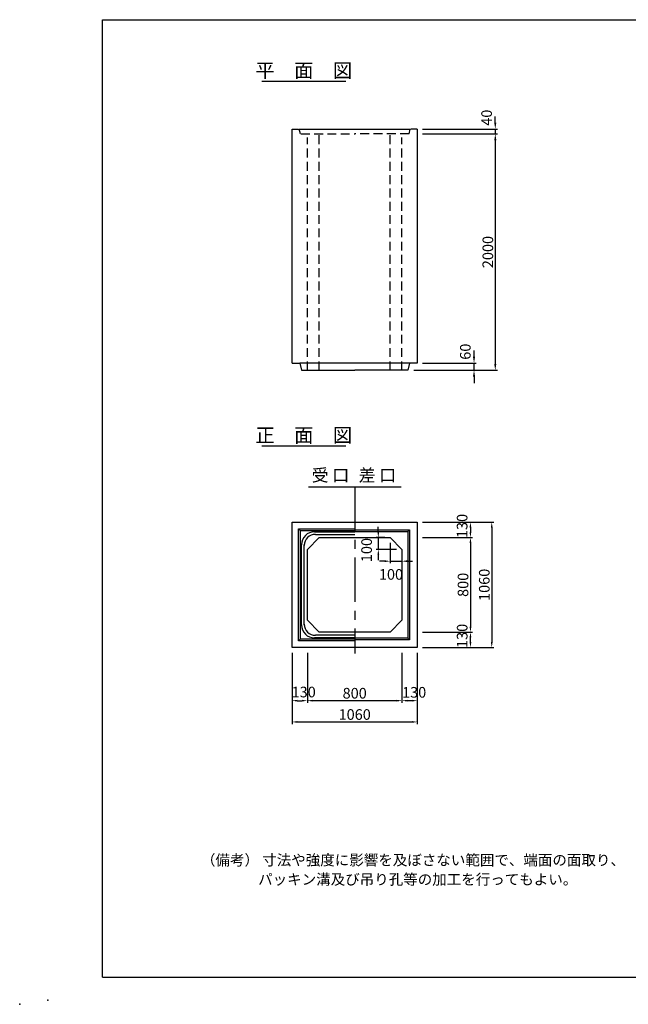
# Model space of a CAD drawing. Extents: x -250 to 12150, y 70 to 8400.
# Drawn here: x -250 to 4901, y 70 to 8400 of the extents above; entities that cross this region are included whole.
import ezdxf
from ezdxf.enums import TextEntityAlignment as Align

# ---------------------------------------------------------------- set-up
doc = ezdxf.new("R2010")
doc.units = 0
doc.header["$LTSCALE"] = 300
doc.header["$MEASUREMENT"] = 0
doc.linetypes.add('CENTER', pattern=[2, 1.25, -0.25, 0.25, -0.25])
doc.linetypes.add('HIDDEN', pattern=[0.375, 0.25, -0.125])
doc.layers.get('DEFPOINTS').update_dxf_attribs({"linetype": 'CONTINUOUS'})
for name, color, linetype in [('1HASEN', 5, 'CENTER'), ('HAIKIN', 2, 'CONTINUOUS'), ('HASEN', 4, 'HIDDEN'), ('SEIHIN', 3, 'CONTINUOUS'), ('SUNPOU', 1, 'CONTINUOUS')]:
    doc.layers.add(name, color=color, linetype=linetype)
doc.styles.get("Standard").update_dxf_attribs({"font": 'TXT.shx', "width": 0.8, "bigfont": 'BIGFONT.shx'})
doc.dimstyles.get("Standard").update_dxf_attribs({"dimtxt": 0.18, "dimasz": 0.18, "dimexe": 0.18, "dimexo": 0.0625, "dimgap": 0.09, "dimtad": 0, "dimtih": 1, "dimtoh": 1, "dimdec": 4, "dimzin": 0, "dimdsep": 46, "dimtxsty": 'STANDARD', "dimcen": 0.09, "dimadec": 0, "dimazin": 0, "dimtfac": 1, "dimtdec": 4, "dimtofl": 0, "dimtmove": 0, "dimatfit": 3, "dimfxl": 1, "dimtolj": 1, "dimtzin": 0, "dimarcsym": 0})

# ---------------------------------------------------------------- blocks, each defined once
blk = doc.blocks.new('*D4')
at = {"layer": 'DEFPOINTS', "color": 0}
for p in [(2185.2, 3088.8), (2985.2, 3088.8), (2185.2, 2638.8)]:
    blk.add_point(p, dxfattribs=at)
at = {"layer": 'SUNPOU', "color": 0}
for p, q in [((2185.2, 3043.8), (2185.2, 2620.8)), ((2985.2, 3043.8), (2985.2, 2620.8)), ((2940.2, 2638.8), (2230.2, 2638.8))]:
    blk.add_line(p, q, dxfattribs=at)
for points in [[(2230.2, 2646.3), (2230.2, 2631.3), (2185.2, 2638.8)], [(2940.2, 2646.3), (2940.2, 2631.3), (2985.2, 2638.8)]]:
    blk.add_solid(points, dxfattribs=at)
at = {"layer": 'SUNPOU', "color": 0, "insert": (2585.2, 2701.8), "char_height": 90, "attachment_point": 5}
blk.add_mtext('\\A1;800', dxfattribs=at)
blk = doc.blocks.new('*D5')
at = {"layer": 'DEFPOINTS', "color": 0}
for p in [(2055.2, 3088.8), (3115.2, 3088.8), (3115.2, 2458.8)]:
    blk.add_point(p, dxfattribs=at)
at = {"layer": 'SUNPOU', "color": 0}
for p, q in [((2055.2, 3043.8), (2055.2, 2440.8)), ((3115.2, 3043.8), (3115.2, 2440.8)), ((2100.2, 2458.8), (3070.2, 2458.8))]:
    blk.add_line(p, q, dxfattribs=at)
for points in [[(2100.2, 2466.3), (2100.2, 2451.3), (2055.2, 2458.8)], [(3070.2, 2466.3), (3070.2, 2451.3), (3115.2, 2458.8)]]:
    blk.add_solid(points, dxfattribs=at)
at = {"layer": 'SUNPOU', "color": 0, "insert": (2585.2, 2521.8), "char_height": 90, "attachment_point": 5}
blk.add_mtext('\\A1;1060', dxfattribs=at)
blk = doc.blocks.new('*D6')
at = {"layer": 'DEFPOINTS', "color": 0}
for p in [(2055.2, 3088.8), (2185.2, 3088.8), (2185.2, 2638.8)]:
    blk.add_point(p, dxfattribs=at)
at = {"layer": 'SUNPOU', "color": 0}
for p, q in [((2055.2, 3043.8), (2055.2, 2620.8)), ((2185.2, 3043.8), (2185.2, 2620.8)), ((2100.2, 2638.8), (2140.2, 2638.8))]:
    blk.add_line(p, q, dxfattribs=at)
for points in [[(2100.2, 2646.3), (2100.2, 2631.3), (2055.2, 2638.8)], [(2140.2, 2646.3), (2140.2, 2631.3), (2185.2, 2638.8)]]:
    blk.add_solid(points, dxfattribs=at)
at = {"layer": 'SUNPOU', "color": 0, "insert": (2153.6, 2711.9), "char_height": 90, "attachment_point": 5}
blk.add_mtext('\\A1;130', dxfattribs=at)
blk = doc.blocks.new('*D7')
at = {"layer": 'DEFPOINTS', "color": 0}
for p in [(3115.2, 4148.8), (3115.2, 3088.8), (3745.2, 3088.8)]:
    blk.add_point(p, dxfattribs=at)
at = {"layer": 'SUNPOU', "color": 0}
for p, q in [((3160.2, 4148.8), (3763.2, 4148.8)), ((3745.2, 4103.8), (3745.2, 3133.8)), ((3160.2, 3088.8), (3763.2, 3088.8))]:
    blk.add_line(p, q, dxfattribs=at)
for points in [[(3737.7, 4103.8), (3752.7, 4103.8), (3745.2, 4148.8)], [(3737.7, 3133.8), (3752.7, 3133.8), (3745.2, 3088.8)]]:
    blk.add_solid(points, dxfattribs=at)
at = {"layer": 'SUNPOU', "color": 0, "insert": (3682.2, 3618.8), "char_height": 90, "attachment_point": 5, "rotation": 90}
blk.add_mtext('\\A1;1060', dxfattribs=at)
blk = doc.blocks.new('*D8')
at = {"layer": 'DEFPOINTS', "color": 0}
for p in [(3115.2, 3218.8), (3565.2, 3218.8), (3115.2, 3088.8)]:
    blk.add_point(p, dxfattribs=at)
at = {"layer": 'SUNPOU', "color": 0}
for p, q in [((3160.2, 3218.8), (3583.2, 3218.8)), ((3565.2, 3133.8), (3565.2, 3173.8)), ((3160.2, 3088.8), (3583.2, 3088.8))]:
    blk.add_line(p, q, dxfattribs=at)
for points in [[(3557.7, 3173.8), (3572.7, 3173.8), (3565.2, 3218.8)], [(3557.7, 3133.8), (3572.7, 3133.8), (3565.2, 3088.8)]]:
    blk.add_solid(points, dxfattribs=at)
at = {"layer": 'SUNPOU', "color": 0, "insert": (3495, 3187), "char_height": 90, "attachment_point": 5, "rotation": 90}
blk.add_mtext('\\A1;130', dxfattribs=at)
blk = doc.blocks.new('*D9')
at = {"layer": 'DEFPOINTS', "color": 0}
for p in [(2985.2, 3088.8), (3115.2, 3088.8), (2985.2, 2638.8)]:
    blk.add_point(p, dxfattribs=at)
at = {"layer": 'SUNPOU', "color": 0}
for p, q in [((2985.2, 3043.8), (2985.2, 2620.8)), ((3115.2, 3043.8), (3115.2, 2620.8)), ((3070.2, 2638.8), (3030.2, 2638.8))]:
    blk.add_line(p, q, dxfattribs=at)
for points in [[(3030.2, 2646.3), (3030.2, 2631.3), (2985.2, 2638.8)], [(3070.2, 2646.3), (3070.2, 2631.3), (3115.2, 2638.8)]]:
    blk.add_solid(points, dxfattribs=at)
at = {"layer": 'SUNPOU', "color": 0, "insert": (3088.6, 2709.5), "char_height": 90, "attachment_point": 5}
blk.add_mtext('\\A1;130', dxfattribs=at)
blk = doc.blocks.new('*D10')
at = {"layer": 'DEFPOINTS', "color": 0}
for p in [(3114.8, 4148.8), (3114.8, 4018.8), (3564.8, 4018.8)]:
    blk.add_point(p, dxfattribs=at)
at = {"layer": 'SUNPOU', "color": 0}
for p, q in [((3159.8, 4148.8), (3582.8, 4148.8)), ((3564.8, 4103.8), (3564.8, 4063.8)), ((3159.8, 4018.8), (3582.8, 4018.8))]:
    blk.add_line(p, q, dxfattribs=at)
for points in [[(3557.3, 4103.8), (3572.3, 4103.8), (3564.8, 4148.8)], [(3557.3, 4063.8), (3572.3, 4063.8), (3564.8, 4018.8)]]:
    blk.add_solid(points, dxfattribs=at)
at = {"layer": 'SUNPOU', "color": 0, "insert": (3494.5, 4116.8), "char_height": 90, "attachment_point": 5, "rotation": 90}
blk.add_mtext('\\A1;130', dxfattribs=at)
blk = doc.blocks.new('*D11')
at = {"layer": 'DEFPOINTS', "color": 0}
for p in [(3115.2, 4018.8), (3115.2, 3218.8), (3565.2, 3218.8)]:
    blk.add_point(p, dxfattribs=at)
at = {"layer": 'SUNPOU', "color": 0}
for p, q in [((3160.2, 4018.8), (3583.2, 4018.8)), ((3565.2, 3973.8), (3565.2, 3263.8)), ((3160.2, 3218.8), (3583.2, 3218.8))]:
    blk.add_line(p, q, dxfattribs=at)
for points in [[(3557.7, 3973.8), (3572.7, 3973.8), (3565.2, 4018.8)], [(3557.7, 3263.8), (3572.7, 3263.8), (3565.2, 3218.8)]]:
    blk.add_solid(points, dxfattribs=at)
at = {"layer": 'SUNPOU', "color": 0, "insert": (3502.2, 3618.8), "char_height": 90, "attachment_point": 5, "rotation": 90}
blk.add_mtext('\\A1;800', dxfattribs=at)
blk = doc.blocks.new('*D13')
at = {"layer": 'DEFPOINTS', "color": 0}
for p in [(3115.2, 7474.3), (3115.2, 7434.3), (3775.2, 7434.3)]:
    blk.add_point(p, dxfattribs=at)
at = {"layer": 'SUNPOU', "color": 0}
for p, q in [((3775.2, 7528.3), (3775.2, 7582.3)), ((3160.2, 7474.3), (3793.2, 7474.3)), ((3160.2, 7434.3), (3793.2, 7434.3)), ((3775.2, 7474.3), (3775.2, 7434.3)), ((3775.2, 7380.3), (3775.2, 7326.3))]:
    blk.add_line(p, q, dxfattribs=at)
for points in [[(3766.2, 7528.3), (3784.2, 7528.3), (3775.2, 7474.3)], [(3766.2, 7380.3), (3784.2, 7380.3), (3775.2, 7434.3)]]:
    blk.add_solid(points, dxfattribs=at)
at = {"layer": 'SUNPOU', "color": 0, "insert": (3701.8, 7570.8), "char_height": 90, "attachment_point": 5, "rotation": 90}
blk.add_mtext('\\A1;40', dxfattribs=at)
blk = doc.blocks.new('*D14')
at = {"layer": 'DEFPOINTS', "color": 0}
for p in [(3116, 7434.3), (3041, 5434.3), (3775.2, 5434.3)]:
    blk.add_point(p, dxfattribs=at)
at = {"layer": 'SUNPOU', "color": 0}
for p, q in [((3161, 7434.3), (3793.2, 7434.3)), ((3775.2, 7380.3), (3775.2, 5488.3)), ((3086, 5434.3), (3793.2, 5434.3))]:
    blk.add_line(p, q, dxfattribs=at)
for points in [[(3766.2, 7380.3), (3784.2, 7380.3), (3775.2, 7434.3)], [(3766.2, 5488.3), (3784.2, 5488.3), (3775.2, 5434.3)]]:
    blk.add_solid(points, dxfattribs=at)
at = {"layer": 'SUNPOU', "color": 0, "insert": (3712.2, 6434.3), "char_height": 90, "attachment_point": 5, "rotation": 90}
blk.add_mtext('\\A1;2000', dxfattribs=at)
blk = doc.blocks.new('*D15')
at = {"layer": 'DEFPOINTS', "color": 0}
for p in [(3040.2, 5434.3), (3115.2, 5494.3), (3595.2, 5494.3)]:
    blk.add_point(p, dxfattribs=at)
at = {"layer": 'SUNPOU', "color": 0}
for p, q in [((3595.2, 5548.3), (3595.2, 5602.3)), ((3085.2, 5434.3), (3613.2, 5434.3)), ((3160.2, 5494.3), (3613.2, 5494.3)), ((3595.2, 5434.3), (3595.2, 5494.3)), ((3595.2, 5380.3), (3595.2, 5326.3))]:
    blk.add_line(p, q, dxfattribs=at)
for points in [[(3586.2, 5548.3), (3604.2, 5548.3), (3595.2, 5494.3)], [(3586.2, 5380.3), (3604.2, 5380.3), (3595.2, 5434.3)]]:
    blk.add_solid(points, dxfattribs=at)
at = {"layer": 'SUNPOU', "color": 0, "insert": (3521.8, 5591.3), "char_height": 90, "attachment_point": 5, "rotation": 90}
blk.add_mtext('\\A1;60', dxfattribs=at)
blk = doc.blocks.new('*D41')
at = {"layer": 'DEFPOINTS', "color": 0}
for p in [(2885.2, 4018.8), (2785.2, 3918.8), (2985.2, 3918.8)]:
    blk.add_point(p, dxfattribs=at)
at = {"layer": 'SUNPOU', "color": 0}
for p, q in [((2785.2, 4063.8), (2785.2, 4108.8)), ((2840.2, 4018.8), (2767.2, 4018.8)), ((2785.2, 4018.8), (2785.2, 3918.8)), ((2940.2, 3918.8), (2767.2, 3918.8)), ((2785.2, 3873.8), (2785.2, 3828.8))]:
    blk.add_line(p, q, dxfattribs=at)
for points in [[(2777.7, 4063.8), (2792.7, 4063.8), (2785.2, 4018.8)], [(2777.7, 3873.8), (2792.7, 3873.8), (2785.2, 3918.8)]]:
    blk.add_solid(points, dxfattribs=at)
at = {"layer": 'SUNPOU', "color": 0, "insert": (2686, 3913), "char_height": 90, "attachment_point": 5, "rotation": 90}
blk.add_mtext('\\A1;100', dxfattribs=at)
blk = doc.blocks.new('*D42')
at = {"layer": 'DEFPOINTS', "color": 0}
for p in [(2885.2, 4018.8), (2985.2, 3918.8), (2985.2, 3818.8)]:
    blk.add_point(p, dxfattribs=at)
at = {"layer": 'SUNPOU', "color": 0}
for p, q in [((2885.2, 3973.8), (2885.2, 3800.8)), ((2985.2, 3873.8), (2985.2, 3800.8)), ((2840.2, 3818.8), (2795.2, 3818.8)), ((2885.2, 3818.8), (2985.2, 3818.8)), ((3030.2, 3818.8), (3075.2, 3818.8))]:
    blk.add_line(p, q, dxfattribs=at)
for points in [[(2840.2, 3826.3), (2840.2, 3811.3), (2885.2, 3818.8)], [(3030.2, 3826.3), (3030.2, 3811.3), (2985.2, 3818.8)]]:
    blk.add_solid(points, dxfattribs=at)
at = {"layer": 'SUNPOU', "color": 0, "insert": (2892.5, 3706.8), "char_height": 90, "attachment_point": 5}
blk.add_mtext('\\A1;100', dxfattribs=at)

msp = doc.modelspace()

# ---------------------------------------------------------------- linework, layer by layer
at = {"layer": '1HASEN'}
msp.add_line((2585.2, 4448.8), (2585.2, 3038.8), dxfattribs=at)
at = {"layer": 'HAIKIN'}
for p, q in [((450, 8400), (12150, 8400)), ((450, 300), (450, 8400)), ((450, 300), (12150, 300))]:
    msp.add_line(p, q, dxfattribs=at)
at = {"layer": 'HASEN'}
for p, q in [((2125.2, 7434.3), (2115.2, 7474.3)), ((2129.8, 7434.3), (2585.2, 7434.3)), ((2285.2, 5434.3), (2285.2, 7434.3)), ((3045.2, 7434.3), (2585.2, 7434.3)), ((2885.2, 5434.3), (2885.2, 7434.3)), ((3045.2, 7434.3), (3055.2, 7474.3)), ((2185.2, 5434.3), (2185.2, 7402.3)), ((2985.2, 5434.3), (2985.2, 7402.3))]:
    msp.add_line(p, q, dxfattribs=at)
at = {"layer": 'SEIHIN'}
for p, q in [((2055.2, 5494.3), (2055.2, 7474.3)), ((2055.2, 7474.3), (2110.2, 7474.3)), ((2115.2, 7474.3), (3055.2, 7474.3)), ((3115.2, 7474.3), (3060.2, 7474.3)), ((3115.2, 7474.3), (3115.2, 5494.3)), ((2055.2, 5494.3), (2120.2, 5494.3)), ((3050.2, 5494.3), (2120.2, 5494.3)), ((2120.2, 5494.3), (2135.2, 5434.3)), ((2135.2, 5434.3), (2585.2, 5434.3)), ((3035.2, 5434.3), (2585.7, 5434.3)), ((3050.2, 5494.3), (3035.2, 5434.3)), ((3115.2, 5494.3), (3050.2, 5494.3)), ((3115.2, 5494.3), (3050.2, 5494.3)), ((2055.2, 4148.8), (3115.2, 4148.8)), ((2055.2, 3088.8), (2055.2, 4148.8)), ((3115.2, 4148.8), (3115.2, 3088.8)), ((2185.2, 3918.8), (2285.2, 4018.8)), ((2285.2, 4018.8), (2885.2, 4018.8)), ((2885.2, 4018.8), (2985.2, 3918.8)), ((2185.2, 3318.8), (2185.2, 3918.8)), ((2985.2, 3918.8), (2985.2, 3318.8)), ((2285.2, 3218.8), (2185.2, 3318.8)), ((2985.2, 3318.8), (2885.2, 3218.8)), ((2885.2, 3218.8), (2285.2, 3218.8)), ((3115.2, 3088.8), (2055.2, 3088.8))]:
    msp.add_line(p, q, dxfattribs=at)
msp.add_point((-250.2, 70), dxfattribs=at)
at = {"layer": 'SUNPOU'}
for p, q in [((1800.1, 7880), (2510.3, 7880)), ((1800.1, 4794.6), (2510.3, 4794.6)), ((2193.5, 4448.8), (2978.1, 4448.8)), ((2124.8, 4078.8), (2109.8, 4093.8)), ((2110.2, 3143.8), (2110.2, 4093.8)), ((2110.2, 4093.8), (2585.2, 4093.8)), ((2585.2, 4083.8), (3050.2, 4083.8)), ((3049.8, 4083.8), (3034.8, 4068.8)), ((3050.2, 4083.8), (3050.2, 3153.8)), ((2125.2, 3158.8), (2125.2, 4078.8)), ((2125.2, 4078.8), (2585.2, 4078.8)), ((2245.8, 4067.8), (2585.2, 4067.8)), ((2252.8, 4045.8), (2585.2, 4045.8)), ((2585.2, 4068.8), (3035.2, 4068.8)), ((3035.2, 4068.8), (3035.2, 3168.8)), ((2136.2, 3270.1), (2136.2, 3967.6)), ((2158.2, 3277.8), (2158.2, 3959.9)), ((2585.2, 3169.8), (2245.8, 3169.8)), ((2585.2, 3191.8), (2252.8, 3191.8)), ((3035.2, 3168.8), (2585.2, 3168.8)), ((3034.8, 3168.8), (3049.8, 3153.8)), ((2124.8, 3158.8), (2109.8, 3143.8)), ((2585.2, 3143.8), (2110.2, 3143.8)), ((2585.2, 3158.8), (2125.2, 3158.8)), ((3050.2, 3153.8), (2585.2, 3153.8))]:
    msp.add_line(p, q, dxfattribs=at)
for centre, radius, start, end in [((2245.8, 3957.8), 110, 90, 180), ((2252.8, 3950.8), 95, 90, 180), ((2245.8, 3279.8), 110, 180, 270), ((2252.8, 3286.8), 95, 180, 270)]:
    msp.add_arc(centre, radius, start, end, dxfattribs=at)
msp.add_point((-12.5, 104.8), dxfattribs=at)

# ---------------------------------------------------------------- texts
for s, p in [('平\u3000面\u3000図', (2154.6, 7910)), ('正\u3000面\u3000図', (2154.6, 4824.6))]:
    msp.add_text(s, height=120, dxfattribs=at).set_placement(p, align=Align.CENTER)
msp.add_text('受 口', height=105, dxfattribs=at).set_placement((2220.8, 4461.1), align=Align.BOTTOM_LEFT)
msp.add_text('差 口', height=105, dxfattribs=at).set_placement((2937.1, 4461.1), align=Align.BOTTOM_RIGHT)
for s, p in [('（備考） 寸法や強度に影響を及ぼさない範囲で、端面の面取り、', (1284.3, 1245.6)), ('パッキン溝及び吊り孔等の加工を行ってもよい。', (1768.2, 1082))]:
    msp.add_text(s, height=90, dxfattribs=at).set_placement(p)

# ---------------------------------------------------------------- dimensions: what is measured, and where the dimension line sits
for base, p1, p2, override, picture, middle in [((3775.2, 7434.3), (3115.2, 7474.3), (3115.2, 7434.3), {"dimscale": 30, "dimtxt": 3, "dimasz": 1.8, "dimexe": 0.6, "dimexo": 1.5, "dimgap": 0.6, "dimtad": 1, "dimtih": 0, "dimtoh": 0, "dimdec": 0, "dimzin": 8, "dimcen": 0, "dimaunit": 1, "dimtofl": 1, "dimtmove": 2, "dimtvp": 1, "dimtzin": 8}, '*D13', (3701.8, 7570.8)), ((3595.2, 5494.3), (3040.2, 5434.3), (3115.2, 5494.3), {"dimscale": 30, "dimtxt": 3, "dimasz": 1.8, "dimexe": 0.6, "dimexo": 1.5, "dimgap": 0.6, "dimtad": 1, "dimtih": 0, "dimtoh": 0, "dimdec": 0, "dimzin": 8, "dimcen": 0, "dimaunit": 1, "dimtofl": 1, "dimtmove": 2, "dimtvp": 1, "dimtzin": 8}, '*D15', (3521.8, 5591.3)), ((3564.8, 4018.8), (3114.8, 4148.8), (3114.8, 4018.8), {"dimscale": 30, "dimtxt": 3, "dimasz": 1.5, "dimexe": 0.6, "dimexo": 1.5, "dimgap": 0.6, "dimtad": 1, "dimtih": 0, "dimtoh": 0, "dimdec": 0, "dimzin": 8, "dimcen": 0, "dimaunit": 1, "dimtofl": 1, "dimtmove": 2, "dimtvp": 1, "dimtzin": 8}, '*D10', (3494.5, 4116.8)), ((2785.2, 3918.8), (2885.2, 4018.8), (2985.2, 3918.8), {"dimscale": 30, "dimtxt": 3, "dimasz": 1.5, "dimexe": 0.6, "dimexo": 1.5, "dimgap": 0.6, "dimtad": 1, "dimtih": 0, "dimtoh": 0, "dimdec": 0, "dimzin": 8, "dimcen": 0, "dimaunit": 1, "dimtofl": 1, "dimtmove": 2, "dimtvp": 1, "dimtzin": 8}, '*D41', (2686, 3913)), ((3565.2, 3218.8), (3115.2, 3088.8), (3115.2, 3218.8), {"dimscale": 30, "dimtxt": 3, "dimasz": 1.5, "dimexe": 0.6, "dimexo": 1.5, "dimgap": 0.6, "dimtad": 1, "dimtih": 0, "dimtoh": 0, "dimdec": 0, "dimzin": 8, "dimcen": 0, "dimaunit": 1, "dimtofl": 1, "dimtmove": 2, "dimtvp": 1, "dimtzin": 8}, '*D8', (3495, 3187))]:
    dim = msp.add_linear_dim(base=base, p1=p1, p2=p2, angle=90, dimstyle='STANDARD', override=override, dxfattribs=at)
    dim.commit()
    dim.dimension.update_dxf_attribs({"geometry": picture, "text_midpoint": middle, "dimtype": 160})
for base, p1, p2, override, picture, middle in [((3775.2, 5434.3), (3116, 7434.3), (3041, 5434.3), {"dimscale": 30, "dimtxt": 3, "dimasz": 1.8, "dimexe": 0.6, "dimexo": 1.5, "dimgap": 0.6, "dimtad": 1, "dimtih": 0, "dimtoh": 0, "dimdec": 0, "dimzin": 8, "dimcen": 0, "dimaunit": 1, "dimtofl": 1, "dimtmove": 2, "dimtvp": 1, "dimtzin": 8}, '*D14', (3712.2, 6434.3)), ((3745.2, 3088.8), (3115.2, 4148.8), (3115.2, 3088.8), {"dimscale": 30, "dimtxt": 3, "dimasz": 1.5, "dimexe": 0.6, "dimexo": 1.5, "dimgap": 0.6, "dimtad": 1, "dimtih": 0, "dimtoh": 0, "dimdec": 0, "dimzin": 8, "dimcen": 0, "dimaunit": 1, "dimtofl": 1, "dimtmove": 2, "dimtvp": 1, "dimtzin": 8}, '*D7', (3682.2, 3618.8)), ((3565.2, 3218.8), (3115.2, 4018.8), (3115.2, 3218.8), {"dimscale": 30, "dimtxt": 3, "dimasz": 1.5, "dimexe": 0.6, "dimexo": 1.5, "dimgap": 0.6, "dimtad": 1, "dimtih": 0, "dimtoh": 0, "dimdec": 0, "dimzin": 8, "dimcen": 0, "dimaunit": 1, "dimtofl": 1, "dimtmove": 2, "dimtvp": 1, "dimtzin": 8}, '*D11', (3502.2, 3618.8))]:
    dim = msp.add_linear_dim(base=base, p1=p1, p2=p2, angle=90, dimstyle='STANDARD', override=override, dxfattribs=at)
    dim.commit()
    dim.dimension.update_dxf_attribs({"geometry": picture, "text_midpoint": middle})
for base, p1, p2, picture, middle in [((2985.2, 3818.8), (2885.2, 4018.8), (2985.2, 3918.8), '*D42', (2892.5, 3706.8)), ((2185.2, 2638.8), (2055.2, 3088.8), (2185.2, 3088.8), '*D6', (2153.6, 2711.9)), ((2985.2, 2638.8), (3115.2, 3088.8), (2985.2, 3088.8), '*D9', (3088.6, 2709.5))]:
    dim = msp.add_linear_dim(base=base, p1=p1, p2=p2, dimstyle='STANDARD', override={"dimscale": 30, "dimtxt": 3, "dimasz": 1.5, "dimexe": 0.6, "dimexo": 1.5, "dimgap": 0.6, "dimtad": 1, "dimtih": 0, "dimtoh": 0, "dimdec": 0, "dimzin": 8, "dimcen": 0, "dimaunit": 1, "dimtofl": 1, "dimtmove": 2, "dimtvp": 1, "dimtzin": 8}, dxfattribs=at)
    dim.commit()
    dim.dimension.update_dxf_attribs({"geometry": picture, "text_midpoint": middle, "dimtype": 160})
for base, p1, p2, picture, middle in [((3115.2, 2458.8), (2055.2, 3088.8), (3115.2, 3088.8), '*D5', (2585.2, 2521.8)), ((2185.2, 2638.8), (2985.2, 3088.8), (2185.2, 3088.8), '*D4', (2585.2, 2701.8))]:
    dim = msp.add_linear_dim(base=base, p1=p1, p2=p2, dimstyle='STANDARD', override={"dimscale": 30, "dimtxt": 3, "dimasz": 1.5, "dimexe": 0.6, "dimexo": 1.5, "dimgap": 0.6, "dimtad": 1, "dimtih": 0, "dimtoh": 0, "dimdec": 0, "dimzin": 8, "dimcen": 0, "dimaunit": 1, "dimtofl": 1, "dimtmove": 2, "dimtvp": 1, "dimtzin": 8}, dxfattribs=at)
    dim.commit()
    dim.dimension.update_dxf_attribs({"geometry": picture, "text_midpoint": middle})

doc.saveas('drawing.dxf')
